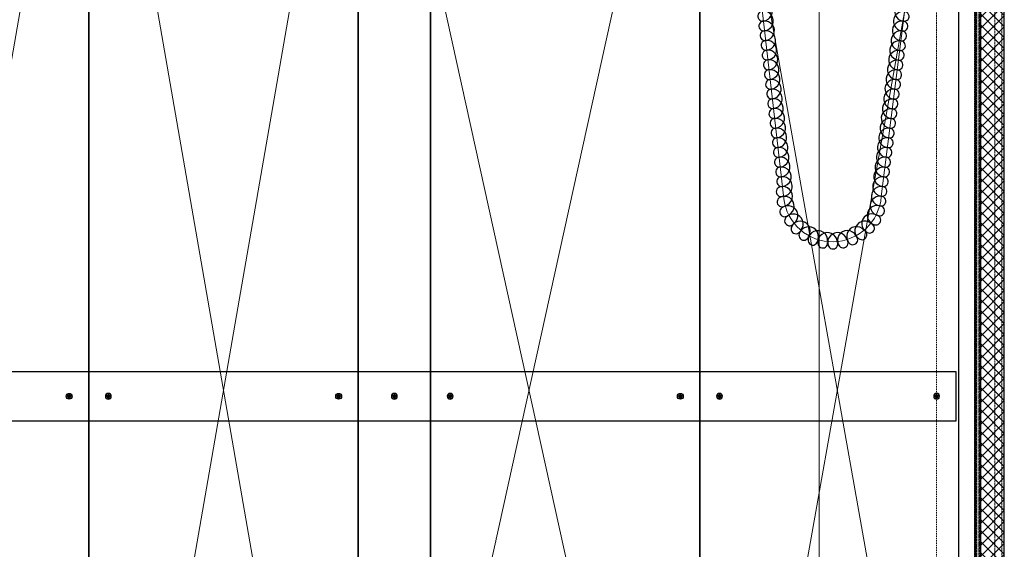
# Model space of a CAD drawing. Units: millimetres. Extents: x -21965 to 84952, y -58280 to 7880.
# Drawn here: x -9475 to -7465, y -56118 to -55037 of the extents above; entities that cross this region are included whole.
import ezdxf
from ezdxf.lldxf.tags import DXFTag

# ---------------------------------------------------------------- set-up
doc = ezdxf.new("R2010")
doc.units = ezdxf.units.MM
for name, pattern in [('ACAD_ISO02W100', [15, 12, -3]), ('CENTER', [19, 12, -2, 3, -2]), ('CENTER2', [13, 10, -1, 1, -1]), ('Dashed', [5.7, 4.56, -1.14]), ('DASHED2', [9.525, 6.35, -3.175])]:
    doc.linetypes.add(name, pattern=pattern)
doc.layers.get('0').update_dxf_attribs({"lineweight": 30})
doc.layers.get('Defpoints').update_dxf_attribs({"color": 4, "lineweight": 5})
for name, color, linetype, lineweight in [('_Dagmaat', 251, 'HIDDEN', 13), ('Bevestigingsmiddelen', 7, 'ACAD_ISO02W100', 30), ('Hartlijn1', 6, 'CENTER', 15), ('Hidden (ISO)', 7, 'Dashed', 15), ('Onderdelen', 7, 'Continuous', 30), ('parts', 42, 'Continuous', 30), ('Stippellijn 2', 252, 'DASHED2', 15)]:
    doc.layers.add(name, color=color, linetype=linetype, lineweight=lineweight)
doc.layers.add('_Viewports', color=4, linetype='Continuous', lineweight=5, plot=False)
tags = doc.linetypes.add('HIDDEN', pattern=[1.905, 1.27, -0.635]).pattern_tags.tags
tags[6:7] = [DXFTag(74, 4), DXFTag(75, 0), DXFTag(340, '0'), DXFTag(46, 1.0), DXFTag(50, 0.0), DXFTag(44, 0.0), DXFTag(45, 0.0)]
tags[4:5] = [DXFTag(74, 4), DXFTag(75, 0), DXFTag(340, '0'), DXFTag(46, 1.0), DXFTag(50, 0.0), DXFTag(44, 0.0), DXFTag(45, 0.0)]

# ---------------------------------------------------------------- blocks, each defined once
blk = doc.blocks.new('*U1985')
at = {"layer": '_Viewports', "linetype": 'Continuous', "lineweight": 5}
for points in [[(0, 0), (-550, 3164.2)], [(-550, 0), (0, 3164.2)]]:
    blk.add_lwpolyline(points, dxfattribs=at)
at = {"layer": 'Onderdelen'}
blk.add_lwpolyline([(0, 3164.2), (-550, 3164.2), (-550, 0), (0, 0)], close=True, dxfattribs=at)
blk = doc.blocks.new('*U1984')
at = {"layer": '_Viewports', "linetype": 'Continuous', "lineweight": 5}
for points in [[(0, 0), (-697.5, 3164.2)], [(-697.5, 0), (0, 3164.2)]]:
    blk.add_lwpolyline(points, dxfattribs=at)
at = {"layer": 'Onderdelen'}
for points in [[(-147.5, 3164.2), (-697.5, 3164.2), (-697.5, 0), (-147.5, 0)], [(0, 3164.2), (-147.5, 3164.2), (-147.5, 0), (0, 0)]]:
    blk.add_lwpolyline(points, close=True, dxfattribs=at)
blk = doc.blocks.new('*U1983')
at = {"layer": '_Viewports', "linetype": 'Continuous', "lineweight": 5}
for points in [[(0, 0), (-560.7, 3164.2)], [(-560.7, 0), (0, 3164.2)]]:
    blk.add_lwpolyline(points, dxfattribs=at)
at = {"layer": 'Onderdelen'}
blk.add_lwpolyline([(0, 3164.2), (-560.7, 3164.2), (-560.7, 0), (0, 0)], close=True, dxfattribs=at)
blk = doc.blocks.new('*U2330')
at = {"layer": 'Onderdelen'}
blk.add_lwpolyline([(-2, -1.5), (-2, 3166.2), (33, 3131.2), (33, -1.5)], close=True, dxfattribs=at)
at = {"layer": 'Stippellijn 2', "ltscale": 0.5}
for points in [[(0, -1.5), (0, 3164.2)], [(33, 3131.2), (78, 3086.2), (78, -1.5), (33, -1.5)]]:
    blk.add_lwpolyline(points, dxfattribs=at)
blk = doc.blocks.new('*U2531')
at = {"layer": 'Hartlijn1', "color": 0, "linetype": 'CENTER2', "transparency": 16777216}
for p, q in [((-6.12, 0), (-1.2, 0)), ((0, 1.2), (0, 6.12)), ((1.2, 0), (6.12, 0)), ((0, -6.12), (0, -1.2))]:
    blk.add_line(p, q, dxfattribs=at)
at = {"layer": 'Hartlijn1', "color": 0, "linetype": 'Continuous', "transparency": 16777216}
for p, q in [((-0.6, 0), (0.6, 0)), ((0, -0.6), (0, 0.6))]:
    blk.add_line(p, q, dxfattribs=at)
blk = doc.blocks.new('*U2530')
at = {"layer": 'parts'}
for points in [[(-1.7, 1), (-1.7, 2.3), (-1.7, 1), (-2.8, 0.3)], [(1.2, 2.6), (0, 1.9), (-1.2, 2.6), (0, 1.9)], [(1.7, 2.3), (1.7, 1), (2.8, 0.3), (1.7, 1)], [(-1.7, -1), (-2.8, -0.3), (-1.7, -1), (-1.7, -2.3)], [(0, -1.9), (-1.2, -2.6), (0, -1.9), (1.2, -2.6)], [(2.8, -0.3), (1.7, -1), (1.7, -2.3), (1.7, -1)]]:
    blk.add_lwpolyline(points, close=True, dxfattribs=at)
blk.add_circle((0, 0), 6, dxfattribs=at)
at = {"layer": 'parts', "linetype": 'HIDDEN'}
blk.add_circle((0, 0), 3.15, dxfattribs=at)
at = {"layer": 'parts'}
for centre, start, end in [((-2.7, 0), 120, 240), ((-1.3, 2.3), 60, 180), ((1.3, 2.3), 0, 120), ((2.7, 0), 300, 60), ((-1.3, -2.3), 180, 300), ((1.3, -2.3), 240, 0)]:
    blk.add_arc(centre, 0.327, start, end, dxfattribs=at)
at = {"layer": 'Hartlijn1', "linetype": 'CENTER2'}
blk.add_blockref('*U2531', (0, 0), dxfattribs=at)
blk = doc.blocks.new('2 x BevGat VA')
at = {"layer": 'Bevestigingsmiddelen'}
blk.add_blockref('*U2530', (0, 0), dxfattribs=at)
at = {"layer": 'Bevestigingsmiddelen', "xscale": -1}
blk.add_blockref('*U2530', (80, 0), dxfattribs=at)
blk = doc.blocks.new('3 x BevGat VA')
at = {"layer": 'Bevestigingsmiddelen'}
for p in [(0, 0), (113.75, 0)]:
    blk.add_blockref('*U2530', p, dxfattribs=at)
at = {"layer": 'Bevestigingsmiddelen', "xscale": -1}
blk.add_blockref('*U2530', (227.5, 0), dxfattribs=at)
blk = doc.blocks.new('*U902')
at = {"layer": 'Onderdelen'}
blk.add_lwpolyline([(2597, -50), (0, -50), (0, 50), (2597, 50)], close=True, dxfattribs=at)
at = {"layer": 'Bevestigingsmiddelen'}
blk.add_blockref('*U2530', (40, 0), dxfattribs=at)
at = {"layer": 'parts'}
for name, p in [('2 x BevGat VA', (483, 0)), ('3 x BevGat VA', (1033, 0)), ('2 x BevGat VA', (1730.5, 0))]:
    blk.add_blockref(name, p, dxfattribs=at)
blk = doc.blocks.new('*U1925')
at = {"layer": 'Onderdelen'}
blk.add_lwpolyline([(0, 0, 1.008354), (40, 0, 1.033269), (20, 0)], format="xyb", dxfattribs=at)
blk = doc.blocks.new('*U1926')
at = {"layer": 'Onderdelen', "color": 0, "linetype": 'ByBlock', "lineweight": -2, "transparency": 16777216}
for p, rotation in [((-8045.8, -54264.4), 96.55240731727541), ((-8043.5, -54284.3), 96.55240731727541), ((-8041.2, -54304.2), 96.55240731727541), ((-8039, -54324), 96.55240731727541), ((-8036.7, -54343.9), 96.55240731727541), ((-7578.6, -54305.6), 262.8192357267258), ((-8034.4, -54363.8), 96.55240731727541), ((-7581.1, -54325.5), 262.8192357267258), ((-8032.1, -54383.6), 96.55240731727541), ((-8029.8, -54403.5), 96.55240731727541), ((-7583.6, -54345.3), 262.8192357267258), ((-8027.5, -54423.4), 96.55240731727541), ((-7586.1, -54365.2), 262.8192357267258), ((-8025.3, -54443.2), 96.55240731727541), ((-7588.6, -54385), 262.8192357267258), ((-8023, -54463.1), 96.55240731727541), ((-7591.1, -54404.9), 262.8192357267258), ((-8020.7, -54483), 96.55240731727541), ((-7593.6, -54424.7), 262.8192357267258), ((-8018.4, -54502.9), 96.55240731727541), ((-7598.6, -54464.4), 262.8192357267258), ((-7596.1, -54444.5), 262.8192357267258), ((-8016.1, -54522.7), 96.55240731727541), ((-7601.1, -54484.2), 262.8192357267258), ((-8013.8, -54542.6), 96.55240731727541), ((-7603.6, -54504.1), 262.8192357267258), ((-8011.6, -54562.5), 96.55240731727541), ((-7606.1, -54523.9), 262.8192357267258), ((-8009.3, -54582.3), 96.55240731727541), ((-7608.6, -54543.8), 262.8192357267258), ((-8007, -54602.2), 96.55240731727541), ((-7611.1, -54563.6), 262.8192357267258), ((-8004.7, -54622.1), 96.55240731727541), ((-7613.6, -54583.4), 262.8192357267258), ((-8002.4, -54641.9), 96.55240731727541), ((-7616.1, -54603.3), 262.8192357267258), ((-8000.2, -54661.8), 96.55240731727541), ((-7618.6, -54623.1), 262.8192357267258), ((-7997.9, -54681.7), 96.55240731727541), ((-7621.1, -54643), 262.8192357267258), ((-7995.6, -54701.5), 96.55240731727541), ((-7623.6, -54662.8), 262.8192357267258), ((-7993.3, -54721.4), 96.55240731727541), ((-7626.1, -54682.7), 262.8192357267258), ((-7991, -54741.3), 96.55240731727541), ((-7628.6, -54702.5), 262.8192357267258), ((-7988.7, -54761.2), 96.55240731727541), ((-7631.1, -54722.3), 262.8192357267258), ((-7986.5, -54781), 96.55240731727541), ((-7633.6, -54742.2), 262.8192357267258), ((-7984.2, -54800.9), 96.55240731727541), ((-7636.1, -54762), 262.8192357267258), ((-7981.9, -54820.8), 96.55240731727541), ((-7638.6, -54781.9), 262.8192357267258), ((-7979.6, -54840.6), 96.55240731727541), ((-7641.1, -54801.7), 262.8192357267258), ((-7977.3, -54860.5), 96.55240731727541), ((-7643.6, -54821.6), 262.8192357267258), ((-7975, -54880.4), 96.55240731727541), ((-7646.1, -54841.4), 262.8192357267258), ((-7972.8, -54900.2), 96.55240731727541), ((-7648.6, -54861.2), 262.8192357267258), ((-7970.5, -54920.1), 96.55240731727541), ((-7651.1, -54881.1), 262.8192357267258), ((-7968.2, -54940), 96.55240731727541), ((-7653.6, -54900.9), 262.8192357267258), ((-7965.9, -54959.8), 96.55240731727541), ((-7656.1, -54920.8), 262.8192357267258), ((-7963.6, -54979.7), 96.55240731727541), ((-7658.6, -54940.6), 262.8192357267258), ((-7961.4, -54999.6), 96.55240731727541), ((-7661.1, -54960.5), 262.8192357267258), ((-7959.1, -55019.5), 96.55240731727541), ((-7663.6, -54980.3), 262.8192357267258), ((-7956.8, -55039.3), 96.55240731727541), ((-7666.1, -55000.1), 262.8192357267258), ((-7954.5, -55059.2), 96.55240731727541), ((-7668.6, -55020), 262.8192357267258), ((-7952.2, -55079.1), 96.55240731727541), ((-7671.1, -55039.8), 262.8192357267258), ((-7949.9, -55098.9), 96.55240731727541), ((-7673.6, -55059.7), 262.8192357267258), ((-7947.7, -55118.8), 96.55240731727541), ((-7676.1, -55079.5), 262.8192357267258), ((-7945.4, -55138.7), 96.55240731727541), ((-7678.6, -55099.4), 262.8192357267258), ((-7943.1, -55158.5), 96.55240731727541), ((-7681.1, -55119.2), 262.8192357267258), ((-7940.8, -55178.4), 96.55240731727541), ((-7683.6, -55139), 262.8192357267258), ((-7938.5, -55198.3), 96.55240731727541), ((-7686.1, -55158.9), 262.8192357267258), ((-7936.3, -55218.1), 96.55240731727541), ((-7688.6, -55178.7), 262.8192357267258), ((-7934, -55238), 96.55240731727541), ((-7691.1, -55198.6), 262.8192357267258), ((-7931.7, -55257.9), 96.55240731727541), ((-7693.6, -55218.4), 262.8192357267258), ((-7929.4, -55277.8), 96.55240731727541), ((-7696.1, -55238.3), 262.8192357267258), ((-7927.1, -55297.6), 96.55240731727541), ((-7698.6, -55258.1), 262.8192357267258), ((-7924.8, -55317.5), 96.55240731727541), ((-7701.1, -55277.9), 262.8192357267258), ((-7922.6, -55337.4), 96.55240731727541), ((-7703.6, -55297.8), 262.8192357267258), ((-7920.3, -55357.2), 96.55240731727541), ((-7706.1, -55317.6), 262.8192357267258), ((-7918, -55377.1), 96.55240731727541), ((-7708.6, -55337.5), 262.8192357267258), ((-7915.7, -55397), 96.55240731727541), ((-7711.1, -55357.3), 262.8192357267258), ((-7912.2, -55416.6), 105.5033612482038), ((-7713.6, -55377.2), 262.8192357267258), ((-7905, -55435.3), 116.9625171508202), ((-7716.1, -55397), 262.8192357267258), ((-7894.2, -55452.1), 128.4216730534367), ((-7880.3, -55466.4), 139.8808289560532), ((-7726.8, -55435.3), 243.0132320796014), ((-7719.5, -55416.7), 254.4723879822178), ((-7863.8, -55477.7), 151.3399848586697), ((-7737.5, -55452.1), 231.5540761769849), ((-7845.4, -55485.4), 162.7991407612861), ((-7825.9, -55489.4), 174.2582966639026), ((-7786.3, -55485.5), 197.1766084691356), ((-7767.9, -55477.7), 208.6357643717521), ((-7751.5, -55466.4), 220.0949202743686), ((-7805.9, -55489.4), 185.717452566519)]:
    blk.add_blockref('*U1925', p, dxfattribs=dict(at, rotation=rotation))
blk = doc.blocks.new('*U2535')
h = blk.add_hatch()
h.set_pattern_fill('ANSI37', color=256, scale=5)
h.set_pattern_definition([(45, (0, 3107.7), (-11.22532, 11.22532), []), (135, (0, 3107.7), (-11.22532, -11.22532), [])])
h.paths.add_polyline_path([(10, 10), (58.5, 10), (58.5, 3167.7), (10, 3167.7)])
at = {"layer": 'Hidden (ISO)'}
blk.add_lwpolyline([(2, 0), (8, 0), (8, 3167.7), (2, 3167.7)], close=True, dxfattribs=at)
for points in [[(10, 10), (5, 10), (5, 3167.7), (10, 3167.7)], [(39, 10), (39, 3167.7)], [(53.2, 10), (53.2, 3167.7)]]:
    blk.add_lwpolyline(points, dxfattribs=at)
at = {"layer": 'Onderdelen'}
for points in [[(0, 0), (10, 0), (10, 3167.7), (0, 3167.7)], [(10, 10), (58.5, 10), (58.5, 3167.7), (10, 3167.7)]]:
    blk.add_lwpolyline(points, close=True, dxfattribs=at)

msp = doc.modelspace()

# ---------------------------------------------------------------- linework, layer by layer
at = {"layer": '_Dagmaat'}
msp.add_lwpolyline([(-7842.760104, -57401.6363319), (-10842.760104, -57401.6363319), (-10842.760104, -54401.6363319), (-7842.760104, -54401.6363319)], close=True, dxfattribs=at)
at = {"layer": 'Defpoints'}
msp.add_lwpolyline([(-7578.5885102, -54305.6363428), (-7716.156608, -55397.5479632, -0.9088756396), (-7915.2113644, -55401.3223195), (-8045.962357, -54262.9937369)], format="xyb", dxfattribs=at)

# ---------------------------------------------------------------- block references
at = {"layer": 'Onderdelen', "xscale": -1}
for name, p in [('*U1985', (-9883.760104, -57375.3363319)), ('*U1985', (-9333.760104, -57375.3363319)), ('*U1984', (-8783.760104, -57375.3363319)), ('*U1983', (-8086.260104, -57375.3363319)), ('*U2330', (-7525.5885102, -57375.3363373))]:
    msp.add_blockref(name, p, dxfattribs=at)
at = {"layer": 'Onderdelen'}
for name, p in [('*U2535', (-7523.5885102, -57376.8363373)), ('*U1926', (0, 0))]:
    msp.add_blockref(name, p, dxfattribs=at)

# ---------------------------------------------------------------- next in the draw order: block references
at = {"layer": 'Onderdelen', "xscale": -1}
msp.add_blockref('*U902', (-7563.260104, -55805.3863319), dxfattribs=at)

doc.saveas('drawing.dxf')
